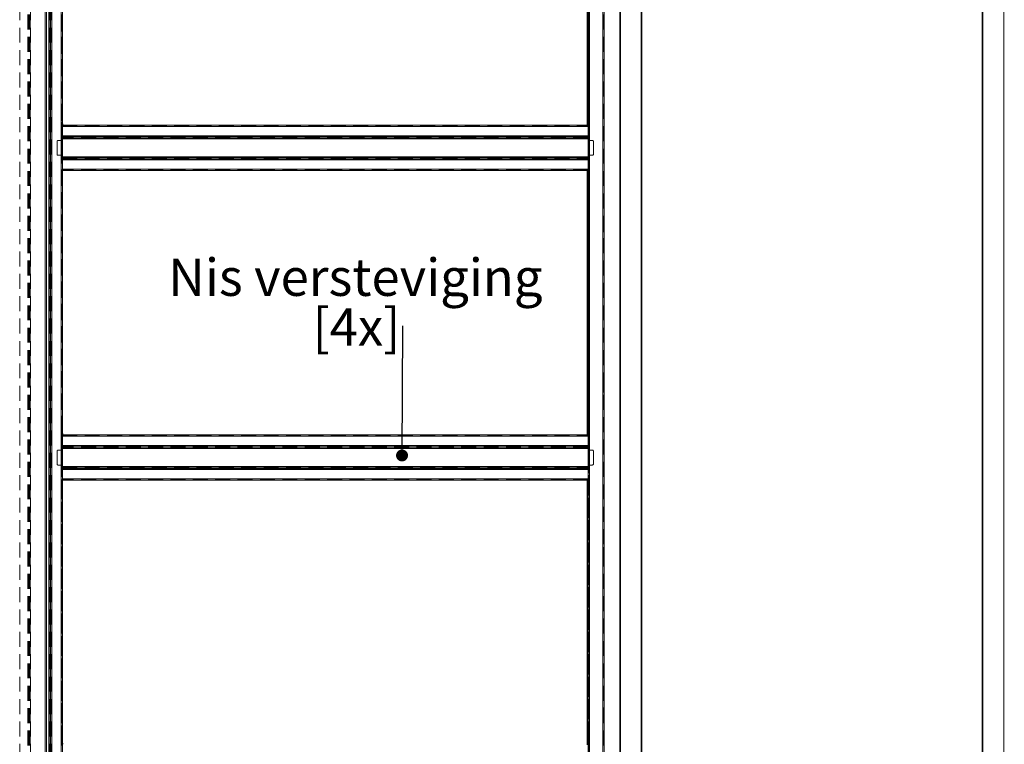
# Model space of a CAD drawing. Units: millimetres. Extents: x 0 to 420, y 0 to 436.
# Drawn here: x 95 to 179, y 67 to 129 of the extents above; entities that cross this region are included whole.
import ezdxf

# ---------------------------------------------------------------- set-up
doc = ezdxf.new("R2010")
doc.units = ezdxf.units.MM
doc.linetypes.add('HIDDEN', pattern=[1.905, 1.27, -0.635])
doc.styles.add('SLDTEXTSTYLE0', font='TXT', dxfattribs={"width": 0.7})
doc.dimstyles.new('SLDDIMSTYLE0', dxfattribs={"dimtxt": 0.18, "dimasz": 1.016, "dimexe": 0, "dimexo": 0.0625, "dimgap": 0, "dimtad": 0, "dimtih": 1, "dimtoh": 1, "dimdec": 0, "dimrnd": 1e-09, "dimzin": 0, "dimdsep": 46, "dimtxsty": 'Standard', "dimblk1": 'DOT', "dimblk2": 'DOT', "dimsah": 1, "dimcen": 0.09, "dimadec": 0, "dimazin": 0, "dimtfac": 1.016, "dimtdec": 0, "dimtofl": 0, "dimtmove": 0, "dimatfit": 3, "dimldrblk": 'DOT', "dimfxl": 1, "dimfrac": 2, "dimtolj": 1, "dimtzin": 0, "dimarcsym": 0})
doc.dimstyles.new('SLDDIMSTYLE2', dxfattribs={"dimtxt": 3.175, "dimasz": 3.302, "dimexe": 0, "dimexo": 0.0625, "dimgap": 0.79375, "dimtad": 1, "dimdec": 1, "dimlfac": 22, "dimrnd": 1e-09, "dimzin": 12, "dimdsep": 46, "dimtxsty": 'SLDTEXTSTYLE0', "dimsah": 1, "dimcen": 0.09, "dimadec": 0, "dimazin": 3, "dimtfac": 1, "dimtdec": 1, "dimtofl": 0, "dimtmove": 0, "dimatfit": 3, "dimfxl": 1, "dimfrac": 2, "dimtolj": 1, "dimtzin": 12, "dimarcsym": 0})

# ---------------------------------------------------------------- blocks, each defined once
blk = doc.blocks.new('_D_1')
at = {"color": 7, "linetype": 'Continuous', "lineweight": 18}
for p, q in [((107.389, 180.61), (189.18, 180.61)), ((188.18, 180.61), (188.18, 63.233)), ((179.862, 63.233), (189.18, 63.233))]:
    blk.add_line(p, q, dxfattribs=at)
for points in [[(188.18, 180.61), (187.672, 177.308), (188.688, 177.308)], [(188.18, 63.233), (188.688, 66.535), (187.672, 66.535)]]:
    blk.add_solid(points, dxfattribs=at)
at = {"color": 7, "linetype": 'Continuous', "lineweight": 18, "insert": (184.087, 96.471), "char_height": 3.175, "attachment_point": 1, "rotation": 90, "style": 'SLDTEXTSTYLE0'}
blk.add_mtext('Inbouwhoogte = dh + 260mm', dxfattribs=at)
blk = doc.blocks.new('SW_NOTE_3')
at = {"color": 0, "linetype": 'Continuous', "lineweight": 0, "char_height": 3.175, "attachment_point": 2, "style": 'SLDTEXTSTYLE0'}
for s, insert in [('Nis versteviging', (-4.037, 5.731)), ('[4x]', (-3.945, 1.498))]:
    blk.add_mtext(s, dxfattribs=dict(at, insert=insert))
blk = doc.blocks.new('_Dot')
at = {"color": 0, "linetype": 'ByBlock', "lineweight": -2}
blk.add_line((-0.5, 0), (-1, 0), dxfattribs=at)
at = {"color": 0, "linetype": 'ByBlock', "const_width": 0.5}
blk.add_lwpolyline([(-0.25, 0, 1), (0.25, 0, 1)], format="xyb", close=True, dxfattribs=at)

msp = doc.modelspace()

# ---------------------------------------------------------------- linework, layer by layer
at = {"color": 7, "linetype": 'Continuous', "lineweight": 18}
for p, q in [((146.1618, 63.2054), (146.1618, 190.4236)), ((147.9254, 63.2054), (147.9254, 190.4236)), ((177.0436, 190.4236), (177.0436, 63.2054)), ((178.8072, 190.4236), (178.8072, 63.2054)), ((146.1072, 63.2054), (146.1072, 187.7236)), ((147.98, 65.9054), (147.98, 187.7236)), ((176.989, 187.7236), (176.989, 65.9054)), ((97.1618, 180.0191), (97.1618, 63.2009)), ((97.2754, 180.0191), (97.2754, 63.2009)), ((97.4808, 63.1782), (97.4808, 169.9963)), ((97.5202, 169.9963), (97.5202, 63.1782)), ((97.6317, 169.9963), (97.6317, 63.1782)), ((97.7301, 63.1782), (97.7301, 169.9963)), ((98.5254, 169.9963), (98.5254, 63.1782)), ((143.5254, 169.9963), (143.5254, 63.1782)), ((144.6618, 169.9963), (144.6618, 63.1782)), ((144.7754, 169.9963), (144.7754, 63.1782)), ((98.639, 142.2921), (98.639, 119.7918)), ((143.3436, 119.7918), (143.3436, 142.2921)), ((143.4118, 142.2921), (143.4118, 119.7918)), ((98.6663, 119.8162), (98.639, 120.0418)), ((98.639, 119.8162), (98.6663, 119.8162)), ((98.639, 119.7918), (98.639, 119.6782)), ((143.4118, 119.7918), (98.639, 119.7918)), ((143.4118, 119.6782), (98.639, 119.6782)), ((98.639, 118.8829), (98.639, 119.6782)), ((143.3845, 119.8191), (143.4118, 119.8191)), ((143.4118, 119.7918), (143.4118, 119.6782)), ((143.4118, 118.8829), (143.4118, 119.6782)), ((98.639, 118.8829), (143.4118, 118.8829)), ((98.639, 118.8829), (98.639, 118.7845)), ((143.4118, 118.7845), (98.639, 118.7845)), ((98.639, 118.7845), (98.639, 118.7516)), ((98.639, 118.7516), (98.639, 116.9688)), ((143.4118, 118.6729), (98.639, 118.6729)), ((98.639, 118.6336), (143.4118, 118.6336)), ((143.4118, 118.8829), (143.4118, 118.7845)), ((143.4118, 118.7845), (143.4118, 118.7516)), ((143.4118, 118.7516), (143.4118, 116.9688)), ((143.4118, 117.0869), (98.639, 117.0869)), ((98.639, 117.0475), (143.4118, 117.0475)), ((98.639, 116.936), (98.639, 116.9688)), ((98.639, 116.936), (143.4118, 116.936)), ((98.639, 116.936), (98.639, 116.8376)), ((98.639, 116.8376), (143.4118, 116.8376)), ((98.639, 116.8376), (98.639, 116.0421)), ((143.4118, 116.936), (143.4118, 116.9688)), ((143.4118, 116.936), (143.4118, 116.8376)), ((143.4118, 116.8376), (143.4118, 116.0421)), ((98.639, 116.0421), (143.4118, 116.0421)), ((98.639, 116.0421), (98.639, 115.9285)), ((143.4118, 115.9285), (98.639, 115.9285)), ((98.639, 115.9285), (98.639, 93.4282)), ((143.3436, 93.4282), (143.3436, 115.9285)), ((143.4118, 116.0421), (143.4118, 115.9285)), ((143.4118, 115.9285), (143.4118, 93.4282)), ((98.6663, 93.4525), (98.639, 93.6782)), ((98.639, 93.4525), (98.6663, 93.4525)), ((143.4118, 93.4282), (98.639, 93.4282)), ((98.639, 93.4282), (98.639, 93.3145)), ((143.4118, 93.3145), (98.639, 93.3145)), ((98.639, 92.5192), (98.639, 93.3145)), ((143.3845, 93.4554), (143.4118, 93.4554)), ((143.4118, 93.4282), (143.4118, 93.3145)), ((143.4118, 92.5192), (143.4118, 93.3145)), ((98.639, 92.5192), (143.4118, 92.5192)), ((98.639, 92.5192), (98.639, 92.4208)), ((143.4118, 92.4208), (98.639, 92.4208)), ((98.639, 92.4208), (98.639, 92.388)), ((98.639, 92.388), (98.639, 90.6051)), ((143.4118, 92.3093), (98.639, 92.3093)), ((98.639, 92.2699), (143.4118, 92.2699)), ((143.4118, 92.5192), (143.4118, 92.4208)), ((143.4118, 92.4208), (143.4118, 92.388)), ((143.4118, 92.388), (143.4118, 90.6051)), ((143.4118, 90.7232), (98.639, 90.7232)), ((98.639, 90.6839), (143.4118, 90.6839)), ((98.639, 90.5723), (98.639, 90.6051)), ((98.639, 90.5723), (98.639, 90.4739)), ((98.639, 90.5723), (143.4118, 90.5723)), ((143.4118, 90.5723), (143.4118, 90.6051)), ((143.4118, 90.5723), (143.4118, 90.4739)), ((98.639, 90.4739), (143.4118, 90.4739)), ((98.639, 90.4739), (98.639, 89.6785)), ((143.4118, 90.4739), (143.4118, 89.6785)), ((98.639, 89.6785), (98.639, 89.5648)), ((98.639, 89.6785), (143.4118, 89.6785)), ((143.4118, 89.5648), (98.639, 89.5648)), ((98.639, 89.5648), (98.639, 67.0415)), ((143.3436, 67.0415), (143.3436, 89.5648)), ((143.4118, 89.6785), (143.4118, 89.5648)), ((143.4118, 89.5648), (143.4118, 67.0415)), ((98.6663, 67.0889), (98.639, 67.3145)), ((98.639, 67.0889), (98.6663, 67.0889)), ((143.3845, 67.0918), (143.4118, 67.0918))]:
    msp.add_line(p, q, dxfattribs=at)
at = {"color": 7, "linetype": 'HIDDEN', "lineweight": 18}
for p, q in [((95.0027, 169.9963), (95.0027, 63.1782)), ((95.6848, 63.1782), (95.6848, 169.9963)), ((95.7242, 63.1782), (95.7242, 169.9963)), ((95.7832, 63.1782), (95.7832, 169.9963)), ((95.8357, 63.1782), (95.8357, 169.9963)), ((95.8948, 63.1782), (95.8948, 169.9963)), ((95.9341, 169.9963), (95.9341, 63.1782)), ((97.4808, 63.1782), (97.4808, 169.9963)), ((97.5202, 169.9963), (97.5202, 63.1782)), ((97.5792, 169.9963), (97.5792, 63.1782)), ((97.6317, 169.9963), (97.6317, 63.1782)), ((97.6907, 169.9963), (97.6907, 63.1782)), ((97.7301, 63.1782), (97.7301, 169.9963)), ((98.5254, 169.9963), (98.5254, 63.1782)), ((98.5709, 63.1782), (98.5709, 169.9963)), ((98.639, 169.9963), (98.639, 63.1782)), ((143.4118, 169.9963), (143.4118, 63.1782)), ((143.48, 169.9963), (143.48, 63.1782)), ((143.5254, 63.1782), (143.5254, 169.9963)), ((144.6618, 169.9963), (144.6618, 63.1782)), ((144.7072, 63.1782), (144.7072, 169.9963)), ((144.7754, 169.9963), (144.7754, 63.1782)), ((98.5709, 146.1782), (98.5709, 120.0418)), ((98.639, 146.1782), (98.639, 120.0418)), ((143.4118, 120.0418), (143.4118, 146.1782)), ((143.48, 120.0418), (143.48, 146.1782)), ((144.7754, 124.735), (144.7072, 124.735)), ((144.7072, 124.3492), (144.7072, 124.7344)), ((144.7072, 124.3486), (144.7754, 124.3486)), ((144.7754, 124.7344), (144.7754, 124.3492)), ((98.5709, 120.0418), (98.5981, 119.8162)), ((98.5709, 119.8145), (98.5709, 120.0418)), ((98.6663, 119.8162), (98.639, 120.0418)), ((98.639, 119.8162), (98.639, 120.0418)), ((143.4118, 120.0418), (143.4118, 119.8191)), ((143.48, 120.0418), (143.48, 119.8145)), ((98.5709, 119.8145), (98.639, 119.8145)), ((98.5709, 119.8145), (98.5709, 93.6782)), ((98.5981, 119.8162), (98.6663, 119.8162)), ((98.5981, 119.8162), (98.639, 119.8162)), ((98.639, 119.8162), (98.6663, 119.8162)), ((98.639, 119.8145), (98.639, 119.8162)), ((98.639, 119.8145), (98.639, 93.6782)), ((98.639, 119.7236), (98.639, 119.7918)), ((143.4118, 119.7918), (98.639, 119.7918)), ((98.639, 119.7918), (98.639, 119.6782)), ((98.639, 119.7236), (143.4118, 119.7236)), ((98.639, 119.7236), (98.639, 119.6782)), ((98.639, 119.7236), (98.639, 119.6782)), ((98.639, 118.8829), (98.639, 119.6782)), ((143.4118, 119.6782), (98.639, 119.6782)), ((143.3845, 119.8191), (143.4527, 119.8191)), ((143.3845, 119.8191), (143.4118, 119.8191)), ((143.4118, 119.8191), (143.4527, 119.8191)), ((143.4118, 119.8191), (143.4118, 119.8145)), ((143.48, 119.8145), (143.4118, 119.8145)), ((143.4118, 93.6782), (143.4118, 119.8145)), ((143.4118, 119.7236), (143.4118, 119.7918)), ((143.4118, 119.7918), (143.4118, 119.6782)), ((143.4118, 119.7918), (143.4118, 118.7516)), ((143.4118, 119.7236), (143.4118, 119.6782)), ((143.4118, 119.7236), (143.4118, 119.6782)), ((143.4118, 118.8829), (143.4118, 119.6782)), ((143.48, 93.6782), (143.48, 119.8145)), ((98.1845, 117.3145), (98.1845, 118.4054)), ((98.2754, 118.4963), (98.639, 118.4963)), ((98.5709, 118.9509), (98.5709, 117.6327)), ((98.5709, 118.9509), (98.639, 118.9509)), ((98.639, 118.9509), (98.639, 117.6327)), ((98.639, 118.8829), (143.4118, 118.8829)), ((98.639, 118.8829), (98.639, 118.8435)), ((98.639, 118.8829), (98.639, 118.8435)), ((98.639, 118.8829), (98.639, 118.7845)), ((98.639, 118.8435), (98.639, 118.7845)), ((143.4118, 118.8435), (98.639, 118.8435)), ((98.639, 118.8435), (98.639, 118.732)), ((98.639, 118.7845), (98.639, 118.6729)), ((98.639, 118.7845), (143.4118, 118.7845)), ((98.639, 118.7516), (98.639, 118.6729)), ((98.639, 118.6729), (98.639, 118.732)), ((98.639, 118.6336), (98.639, 118.732)), ((143.4118, 118.732), (98.639, 118.732)), ((98.639, 118.6336), (98.639, 118.732)), ((98.639, 118.6336), (98.639, 118.6729)), ((98.639, 118.6336), (98.639, 118.6729)), ((98.639, 118.6729), (143.4118, 118.6729)), ((98.639, 118.6336), (98.639, 118.4963)), ((98.639, 118.6336), (143.4118, 118.6336)), ((143.4118, 118.9509), (143.4118, 117.6327)), ((143.48, 118.9509), (143.4118, 118.9509)), ((143.4118, 118.8829), (143.4118, 118.8435)), ((143.4118, 118.8829), (143.4118, 118.8435)), ((143.4118, 118.8829), (143.4118, 118.7845)), ((143.4118, 118.8435), (143.4118, 118.7845)), ((143.4118, 118.8435), (143.4118, 118.732)), ((143.4118, 118.7845), (143.4118, 118.6729)), ((143.4118, 118.7516), (143.4118, 118.6729)), ((143.4118, 118.6729), (143.4118, 118.732)), ((143.4118, 118.6336), (143.4118, 118.732)), ((143.4118, 118.6336), (143.4118, 118.732)), ((143.4118, 118.6336), (143.4118, 118.6729)), ((143.4118, 118.6336), (143.4118, 118.6729)), ((143.4118, 118.6336), (143.4118, 118.4963)), ((143.7754, 118.4963), (143.4118, 118.4963)), ((143.48, 118.9509), (143.48, 117.6327)), ((143.8663, 117.3145), (143.8663, 118.4054)), ((98.639, 117.6327), (98.5709, 117.6327)), ((98.5709, 117.6327), (98.5709, 117.3145)), ((98.639, 117.6327), (98.639, 117.0869)), ((143.4118, 117.6327), (143.48, 117.6327)), ((143.4118, 117.6327), (143.4118, 117.0869)), ((143.48, 117.6327), (143.48, 117.3145)), ((98.48, 117.2236), (98.2754, 117.2236)), ((98.639, 117.0475), (98.639, 117.0869)), ((98.639, 116.9885), (98.639, 117.0869)), ((143.4118, 117.0869), (98.639, 117.0869)), ((98.639, 116.9885), (98.639, 117.0869)), ((98.639, 117.0475), (98.639, 117.0869)), ((98.639, 116.9688), (98.639, 117.0475)), ((98.639, 117.0475), (98.639, 116.9885)), ((143.4118, 117.0475), (98.639, 117.0475)), ((98.639, 116.936), (98.639, 117.0475)), ((98.639, 116.8769), (98.639, 116.9885)), ((98.639, 116.9885), (143.4118, 116.9885)), ((98.639, 116.8769), (98.639, 116.936)), ((98.639, 116.936), (98.639, 116.8376)), ((143.4118, 116.936), (98.639, 116.936)), ((98.639, 116.8769), (98.639, 116.8376)), ((98.639, 116.8769), (143.4118, 116.8769)), ((98.639, 116.8769), (98.639, 116.8376)), ((98.639, 116.8376), (143.4118, 116.8376)), ((98.639, 116.8376), (98.639, 116.0421)), ((143.4118, 117.0475), (143.4118, 117.0869)), ((143.4118, 116.9885), (143.4118, 117.0869)), ((143.4118, 116.9885), (143.4118, 117.0869)), ((143.4118, 117.0475), (143.4118, 117.0869)), ((143.4118, 116.9688), (143.4118, 117.0475)), ((143.4118, 117.0475), (143.4118, 116.9885)), ((143.4118, 116.936), (143.4118, 117.0475)), ((143.4118, 116.8769), (143.4118, 116.9885)), ((143.4118, 116.9688), (143.4118, 115.9285)), ((143.4118, 116.8769), (143.4118, 116.936)), ((143.4118, 116.936), (143.4118, 116.8376)), ((143.4118, 116.8769), (143.4118, 116.8376)), ((143.4118, 116.8769), (143.4118, 116.8376)), ((143.4118, 116.8376), (143.4118, 116.0421)), ((143.5709, 117.2236), (143.7754, 117.2236)), ((98.639, 116.0421), (143.4118, 116.0421)), ((98.639, 116.0421), (98.639, 115.9967)), ((98.639, 116.0421), (98.639, 115.9967)), ((98.639, 116.0421), (98.639, 115.9285)), ((143.4118, 115.9967), (98.639, 115.9967)), ((98.639, 115.9967), (98.639, 115.9285)), ((143.4118, 115.9285), (98.639, 115.9285)), ((143.4118, 116.0421), (143.4118, 115.9967)), ((143.4118, 116.0421), (143.4118, 115.9967)), ((143.4118, 116.0421), (143.4118, 115.9285)), ((143.4118, 115.9967), (143.4118, 115.9285)), ((144.7754, 111.0986), (144.7072, 111.0986)), ((144.7072, 110.7128), (144.7072, 111.0981)), ((144.7072, 110.7123), (144.7754, 110.7123)), ((144.7754, 111.0981), (144.7754, 110.7128)), ((144.7754, 97.4623), (144.7072, 97.4623)), ((144.7072, 97.0764), (144.7072, 97.4617)), ((144.7754, 97.4617), (144.7754, 97.0764)), ((144.7072, 97.0759), (144.7754, 97.0759)), ((98.5709, 93.6782), (98.5981, 93.4525)), ((98.5709, 93.4509), (98.5709, 93.6782)), ((98.5709, 93.4509), (98.639, 93.4509)), ((98.5709, 93.4509), (98.5709, 67.3145)), ((98.5981, 93.4525), (98.6663, 93.4525)), ((98.5981, 93.4525), (98.639, 93.4525)), ((98.6663, 93.4525), (98.639, 93.6782)), ((98.639, 93.4525), (98.639, 93.6782)), ((98.639, 93.4525), (98.6663, 93.4525)), ((98.639, 93.4509), (98.639, 93.4525)), ((98.639, 93.4509), (98.639, 67.3145)), ((98.639, 93.36), (98.639, 93.4282)), ((143.4118, 93.4282), (98.639, 93.4282)), ((98.639, 93.4282), (98.639, 93.3145)), ((98.639, 93.36), (143.4118, 93.36)), ((98.639, 93.36), (98.639, 93.3145)), ((98.639, 93.36), (98.639, 93.3145)), ((98.639, 92.5192), (98.639, 93.3145)), ((143.4118, 93.3145), (98.639, 93.3145)), ((143.3845, 93.4554), (143.4527, 93.4554)), ((143.3845, 93.4554), (143.4118, 93.4554)), ((143.4118, 93.6782), (143.4118, 93.4554)), ((143.4118, 93.4554), (143.4118, 93.4509)), ((143.4118, 93.4554), (143.4527, 93.4554)), ((143.48, 93.4509), (143.4118, 93.4509)), ((143.4118, 67.3145), (143.4118, 93.4509)), ((143.4118, 93.36), (143.4118, 93.4282)), ((143.4118, 93.4282), (143.4118, 93.3145)), ((143.4118, 93.4282), (143.4118, 92.388)), ((143.4118, 93.36), (143.4118, 93.3145)), ((143.4118, 93.36), (143.4118, 93.3145)), ((143.4118, 92.5192), (143.4118, 93.3145)), ((143.48, 93.6782), (143.48, 93.4509)), ((143.48, 67.3145), (143.48, 93.4509)), ((98.5709, 92.5873), (98.5709, 91.2691)), ((98.5709, 92.5873), (98.639, 92.5873)), ((98.639, 92.5873), (98.639, 91.2691)), ((98.639, 92.5192), (143.4118, 92.5192)), ((98.639, 92.5192), (98.639, 92.4799)), ((98.639, 92.5192), (98.639, 92.4799)), ((98.639, 92.5192), (98.639, 92.4208)), ((98.639, 92.4799), (98.639, 92.4208)), ((143.4118, 92.4799), (98.639, 92.4799)), ((98.639, 92.4799), (98.639, 92.3683)), ((98.639, 92.4208), (98.639, 92.3093)), ((98.639, 92.4208), (143.4118, 92.4208)), ((98.639, 92.388), (98.639, 92.3093)), ((98.639, 92.3093), (98.639, 92.3683)), ((98.639, 92.2699), (98.639, 92.3683)), ((143.4118, 92.3683), (98.639, 92.3683)), ((98.639, 92.2699), (98.639, 92.3683)), ((98.639, 92.2699), (98.639, 92.3093)), ((98.639, 92.2699), (98.639, 92.3093)), ((98.639, 92.3093), (143.4118, 92.3093)), ((98.639, 92.2699), (98.639, 92.1327)), ((98.639, 92.2699), (143.4118, 92.2699)), ((143.4118, 92.5873), (143.4118, 91.2691)), ((143.48, 92.5873), (143.4118, 92.5873)), ((143.4118, 92.5192), (143.4118, 92.4799)), ((143.4118, 92.5192), (143.4118, 92.4799)), ((143.4118, 92.5192), (143.4118, 92.4208)), ((143.4118, 92.4799), (143.4118, 92.4208)), ((143.4118, 92.4799), (143.4118, 92.3683)), ((143.4118, 92.4208), (143.4118, 92.3093)), ((143.4118, 92.388), (143.4118, 92.3093)), ((143.4118, 92.3093), (143.4118, 92.3683)), ((143.4118, 92.2699), (143.4118, 92.3683)), ((143.4118, 92.2699), (143.4118, 92.3683)), ((143.4118, 92.2699), (143.4118, 92.3093)), ((143.4118, 92.2699), (143.4118, 92.3093)), ((143.4118, 92.2699), (143.4118, 92.1327)), ((143.48, 92.5873), (143.48, 91.2691)), ((98.1845, 90.9509), (98.1845, 92.0418)), ((98.2754, 92.1327), (98.639, 92.1327)), ((143.7754, 92.1327), (143.4118, 92.1327)), ((143.8663, 90.9509), (143.8663, 92.0418)), ((98.48, 90.86), (98.2754, 90.86)), ((98.639, 91.2691), (98.5709, 91.2691)), ((98.5709, 91.2691), (98.5709, 90.9509)), ((98.639, 91.2691), (98.639, 90.7232)), ((98.639, 90.6839), (98.639, 90.7232)), ((98.639, 90.6248), (98.639, 90.7232)), ((143.4118, 90.7232), (98.639, 90.7232)), ((98.639, 90.6248), (98.639, 90.7232)), ((98.639, 90.6839), (98.639, 90.7232)), ((98.639, 90.6051), (98.639, 90.6839)), ((98.639, 90.6839), (98.639, 90.6248)), ((143.4118, 90.6839), (98.639, 90.6839)), ((98.639, 90.5723), (98.639, 90.6839)), ((98.639, 90.5133), (98.639, 90.6248)), ((98.639, 90.6248), (143.4118, 90.6248)), ((98.639, 90.5133), (98.639, 90.5723)), ((98.639, 90.5723), (98.639, 90.4739)), ((143.4118, 90.5723), (98.639, 90.5723)), ((143.4118, 91.2691), (143.48, 91.2691)), ((143.4118, 91.2691), (143.4118, 90.7232)), ((143.4118, 90.6839), (143.4118, 90.7232)), ((143.4118, 90.6248), (143.4118, 90.7232)), ((143.4118, 90.6248), (143.4118, 90.7232)), ((143.4118, 90.6839), (143.4118, 90.7232)), ((143.4118, 90.6051), (143.4118, 90.6839)), ((143.4118, 90.6839), (143.4118, 90.6248)), ((143.4118, 90.5723), (143.4118, 90.6839)), ((143.4118, 90.5133), (143.4118, 90.6248)), ((143.4118, 90.6051), (143.4118, 89.5648)), ((143.4118, 90.5133), (143.4118, 90.5723)), ((143.4118, 90.5723), (143.4118, 90.4739)), ((143.48, 91.2691), (143.48, 90.9509)), ((143.5709, 90.86), (143.7754, 90.86)), ((98.639, 90.5133), (98.639, 90.4739)), ((98.639, 90.5133), (143.4118, 90.5133)), ((98.639, 90.5133), (98.639, 90.4739)), ((98.639, 90.4739), (143.4118, 90.4739)), ((98.639, 90.4739), (98.639, 89.6785)), ((143.4118, 90.5133), (143.4118, 90.4739)), ((143.4118, 90.5133), (143.4118, 90.4739)), ((143.4118, 90.4739), (143.4118, 89.6785)), ((98.639, 89.6785), (143.4118, 89.6785)), ((98.639, 89.6785), (98.639, 89.633)), ((98.639, 89.6785), (98.639, 89.633)), ((98.639, 89.6785), (98.639, 89.5648)), ((143.4118, 89.633), (98.639, 89.633)), ((98.639, 89.633), (98.639, 89.5648)), ((143.4118, 89.5648), (98.639, 89.5648)), ((143.4118, 89.6785), (143.4118, 89.633)), ((143.4118, 89.6785), (143.4118, 89.633)), ((143.4118, 89.6785), (143.4118, 89.5648)), ((143.4118, 89.633), (143.4118, 89.5648)), ((144.7754, 83.8259), (144.7072, 83.8259)), ((144.7072, 83.4401), (144.7072, 83.8254)), ((144.7072, 83.4395), (144.7754, 83.4395)), ((144.7754, 83.8254), (144.7754, 83.4401)), ((144.7754, 70.1895), (144.7072, 70.1895)), ((144.7072, 69.8037), (144.7072, 70.189)), ((144.7072, 69.8032), (144.7754, 69.8032)), ((144.7754, 70.189), (144.7754, 69.8037)), ((98.5709, 67.3145), (98.5981, 67.0889)), ((98.5709, 67.0873), (98.5709, 67.3145)), ((98.5981, 67.0889), (98.6663, 67.0889)), ((98.5981, 67.0889), (98.639, 67.0889)), ((98.6663, 67.0889), (98.639, 67.3145)), ((98.639, 67.0889), (98.639, 67.3145)), ((98.639, 67.0889), (98.6663, 67.0889)), ((98.639, 67.0873), (98.639, 67.0889)), ((143.3845, 67.0918), (143.4527, 67.0918)), ((143.3845, 67.0918), (143.4118, 67.0918)), ((143.4118, 67.3145), (143.4118, 67.0918)), ((143.4118, 67.0918), (143.4527, 67.0918)), ((143.4118, 67.0918), (143.4118, 67.0873)), ((143.48, 67.3145), (143.48, 67.0873)), ((143.48, 67.0873), (143.4118, 67.0873)), ((143.4118, 63.1782), (143.4118, 67.0873)), ((143.48, 63.1782), (143.48, 67.0873))]:
    msp.add_line(p, q, dxfattribs=at)
at = {"color": 7, "linetype": 'Continuous', "lineweight": 18}
for centre in [(144.0657, 119.8487), (144.0657, 93.4851), (144.0657, 67.1214)]:
    msp.add_arc(centre, 0.6818, 163.547659, 182.490226, dxfattribs=at)
at = {"color": 7, "linetype": 'HIDDEN', "lineweight": 18}
for centre, radius, start, end in [((144.0657, 119.8487), 0.6818, 163.547659, 182.490226), ((144.0657, 119.8487), 0.6818, 163.547659, 182.490226), ((144.0657, 119.8487), 0.6818, 163.547659, 182.490226), ((144.0651, 119.8571), 0.6136, 162.483894, 183.553991), ((144.0651, 119.8571), 0.6136, 162.483894, 183.553991), ((144.0651, 119.8571), 0.6136, 162.483894, 183.553991), ((144.0651, 119.8571), 0.6136, 162.483894, 183.553991), ((98.2754, 118.4054), 0.0909, 90, 180), ((98.2754, 118.4054), 0.0909, 90, 180), ((98.2754, 118.4054), 0.0909, 90, 180), ((98.2754, 118.4054), 0.0909, 90, 180), ((143.7754, 118.4054), 0.0909, 0, 90), ((143.7754, 118.4054), 0.0909, 0, 90), ((143.7754, 118.4054), 0.0909, 0, 90), ((143.7754, 118.4054), 0.0909, 0, 90), ((98.2754, 117.3145), 0.0909, 180, 270), ((98.2754, 117.3145), 0.0909, 180, 270), ((98.2754, 117.3145), 0.0909, 180, 270), ((98.2754, 117.3145), 0.0909, 180, 270), ((98.48, 117.3145), 0.0909, 270, 0), ((98.48, 117.3145), 0.0909, 270, 0), ((98.48, 117.3145), 0.0909, 270, 360), ((98.48, 117.3145), 0.0909, 270, 0), ((143.5709, 117.3145), 0.0909, 180, 270), ((143.5709, 117.3145), 0.0909, 180, 270), ((143.5709, 117.3145), 0.0909, 180, 270), ((143.5709, 117.3145), 0.0909, 180, 270), ((143.7754, 117.3145), 0.0909, 270, 0), ((143.7754, 117.3145), 0.0909, 270, 0), ((143.7754, 117.3145), 0.0909, 270, 0), ((143.7754, 117.3145), 0.0909, 270, 0), ((144.0657, 93.4851), 0.6818, 163.547659, 182.490226), ((144.0657, 93.4851), 0.6818, 163.547659, 182.490226), ((144.0657, 93.4851), 0.6818, 163.547659, 182.490226), ((144.0651, 93.4935), 0.6136, 162.483894, 183.553991), ((144.0651, 93.4935), 0.6136, 162.483894, 183.553991), ((144.0651, 93.4935), 0.6136, 162.483894, 183.553991), ((144.0651, 93.4935), 0.6136, 162.483894, 183.553991), ((98.2754, 92.0418), 0.0909, 90, 180), ((98.2754, 92.0418), 0.0909, 90, 180), ((98.2754, 92.0418), 0.0909, 90, 180), ((98.2754, 92.0418), 0.0909, 90, 180), ((143.7754, 92.0418), 0.0909, 0, 90), ((143.7754, 92.0418), 0.0909, 0, 90), ((143.7754, 92.0418), 0.0909, 0, 90), ((143.7754, 92.0418), 0.0909, 0, 90), ((98.2754, 90.9509), 0.0909, 180, 270), ((98.2754, 90.9509), 0.0909, 180, 270), ((98.2754, 90.9509), 0.0909, 180, 270), ((98.2754, 90.9509), 0.0909, 180, 270), ((98.48, 90.9509), 0.0909, 270, 0), ((98.48, 90.9509), 0.0909, 270, 0), ((98.48, 90.9509), 0.0909, 270, 360), ((98.48, 90.9509), 0.0909, 270, 0), ((143.5709, 90.9509), 0.0909, 180, 270), ((143.5709, 90.9509), 0.0909, 180, 270), ((143.5709, 90.9509), 0.0909, 180, 270), ((143.5709, 90.9509), 0.0909, 180, 270), ((143.7754, 90.9509), 0.0909, 270, 0), ((143.7754, 90.9509), 0.0909, 270, 0), ((143.7754, 90.9509), 0.0909, 270, 0), ((143.7754, 90.9509), 0.0909, 270, 0), ((144.0657, 67.1214), 0.6818, 163.547659, 182.490226), ((144.0657, 67.1214), 0.6818, 163.547659, 182.490226), ((144.0657, 67.1214), 0.6818, 163.547659, 182.490226), ((144.0651, 67.1298), 0.6136, 162.483894, 183.553991), ((144.0651, 67.1298), 0.6136, 162.483894, 183.553991), ((144.0651, 67.1298), 0.6136, 162.483894, 183.553991), ((144.0651, 67.1298), 0.6136, 162.483894, 183.553991)]:
    msp.add_arc(centre, radius, start, end, dxfattribs=at)

# ---------------------------------------------------------------- block references
at = {"color": 174, "linetype": 'Continuous', "lineweight": 0, "true_color": 0x0000a0}
msp.add_blockref('SW_NOTE_3', (127.6263, 102.7027), dxfattribs=at)

# ---------------------------------------------------------------- dimensions: what is measured, and where the dimension line sits
at = {"color": 7, "linetype": 'Continuous', "lineweight": 18}
dim = msp.add_linear_dim(base=(188.18, 63.2327), p1=(106.389, 180.61), p2=(178.8618, 63.2327), angle=90, text='Inbouwhoogte = dh + 260mm', dimstyle='SLDDIMSTYLE2', dxfattribs=at)
dim.commit()
dim.dimension.update_dxf_attribs({"geometry": '_D_1', "text_midpoint": (188.18, 121.9213), "dimtype": 160})

# ---------------------------------------------------------------- leaders
at = {"color": 174, "linetype": 'Continuous', "lineweight": 0, "true_color": 0x0000a0}
msp.add_leader([(127.5664, 91.6749), (127.6263, 102.7027)], dimstyle='SLDDIMSTYLE0', dxfattribs=at)

doc.saveas('drawing.dxf')
